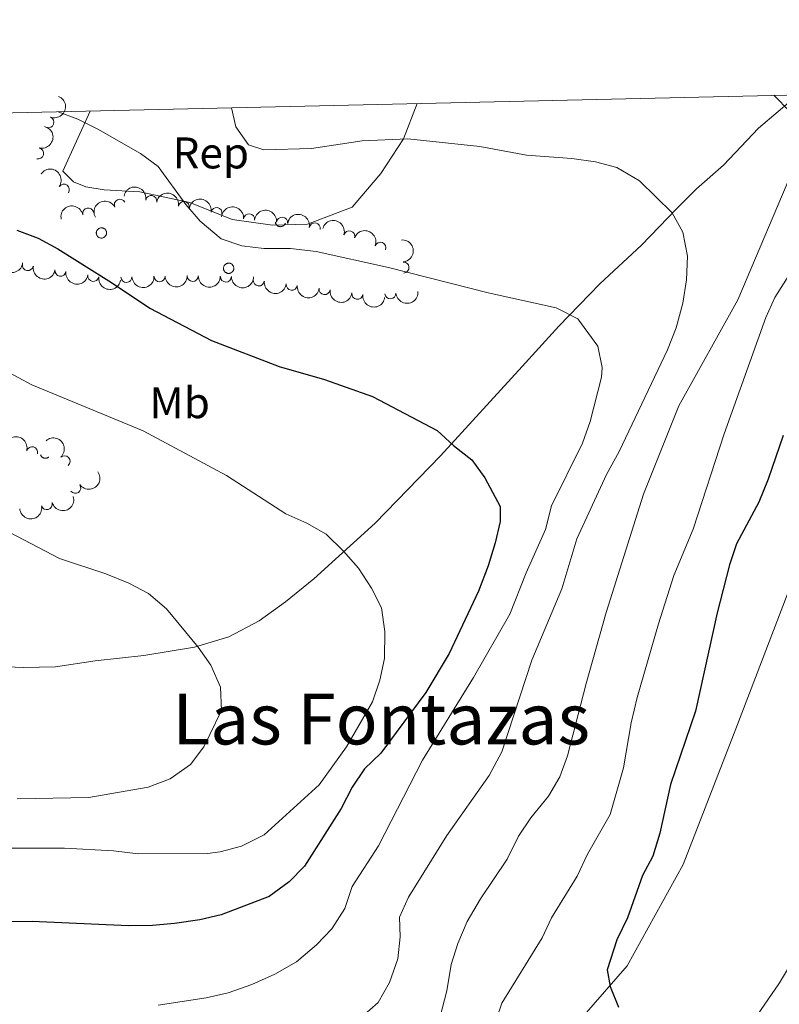
# Model space of a CAD drawing. Units: metres. Extents: x 658000 to 662523, y 723109 to 726181.
# Drawn here: x 659247 to 659419, y 725643 to 725866 of the extents above; entities that cross this region are included whole.
import ezdxf
from ezdxf.enums import TextEntityAlignment as Align

# ---------------------------------------------------------------- set-up
doc = ezdxf.new("R2010")
doc.units = ezdxf.units.M
doc.header["$MEASUREMENT"] = 0
doc.linetypes.add('DGN Style 3', pattern=[69.59499917798165, 49.71071369855832, -19.88428547942333])
for name, color, linetype, lineweight in [('Carátula', 7, 'Continuous', 5), ('Elementos auxiliares', 7, 'Continuous', 5), ('Entidades rústicas y varios', 7, 'Continuous', 5), ('Relieve y altimetría', 7, 'Continuous', 5), ('Textos de rotulación', 7, 'Continuous', 5), ('Viales y ferrocarril', 7, 'Continuous', 5)]:
    doc.layers.add(name, color=color, linetype=linetype, lineweight=lineweight)
doc.styles.add('Style-arial', font='arial.shx', dxfattribs={"bigfont": 'arialbig.shx'})
doc.styles.add('Style-Arial Narrow', font='txt')
doc.styles.add('Style-Times New Roman', font='txt')

msp = doc.modelspace()

# ---------------------------------------------------------------- linework, layer by layer
at = {"layer": 'Carátula', "color": 7, "linetype": 'Continuous', "lineweight": 5}
msp.add_3dface([(658068.79, 723108.75), (662522.6000000001, 723212.03), (662453.75, 726181.24), (657999.94, 726077.96)], dxfattribs=at)
at = {"layer": 'Elementos auxiliares', "color": 250, "linetype": 'Continuous', "lineweight": 5}
msp.add_3dface([(658936.0700000001, 723522.6599999999), (658883.03, 725836.1499999999), (662297.81, 725915.3600000001), (662352, 723601.8700000001)], dxfattribs=at)
at = {"layer": 'Entidades rústicas y varios', "color": 92, "linetype": 'Continuous', "lineweight": 5, "flags": 128}
for points in [[(659264.45, 725817.8500000001), (659264.5, 725817.96), (659264.56, 725818.06), (659264.6200000001, 725818.1599999999), (659264.7, 725818.24), (659264.78, 725818.3200000001), (659264.8800000001, 725818.3900000001), (659264.97, 725818.45), (659265.0800000001, 725818.51), (659265.19, 725818.55), (659265.3, 725818.5800000001), (659265.4099999999, 725818.5900000001), (659265.53, 725818.6000000001), (659265.6399999999, 725818.6000000001), (659265.76, 725818.5800000001), (659265.8700000001, 725818.55), (659265.98, 725818.51), (659266.0900000001, 725818.46), (659266.1799999999, 725818.3999999999), (659266.28, 725818.3300000001), (659266.3600000001, 725818.26), (659266.44, 725818.1699999999), (659266.51, 725818.0800000001), (659266.5700000001, 725817.98), (659266.6200000001, 725817.8700000001), (659266.6499999999, 725817.76), (659266.6799999999, 725817.6499999999), (659266.7, 725817.53), (659266.7, 725817.4199999999), (659266.69, 725817.3), (659266.6699999999, 725817.19), (659266.6399999999, 725817.0800000001), (659266.6000000001, 725816.97), (659266.55, 725816.8700000001), (659266.49, 725816.77), (659266.4099999999, 725816.6799999999), (659266.3300000001, 725816.5900000001), (659266.25, 725816.52), (659266.1499999999, 725816.45), (659266.05, 725816.3999999999), (659265.94, 725816.3500000001), (659265.8300000001, 725816.31), (659265.72, 725816.29), (659265.6000000001, 725816.28), (659265.49, 725816.28), (659265.3700000001, 725816.29), (659265.26, 725816.31), (659265.1499999999, 725816.3400000001), (659265.04, 725816.3900000001), (659264.94, 725816.44), (659264.8400000001, 725816.51), (659264.75, 725816.5800000001), (659264.6699999999, 725816.6599999999), (659264.6000000001, 725816.75), (659264.54, 725816.8500000001), (659264.48, 725816.95), (659264.44, 725817.06), (659264.4099999999, 725817.1699999999), (659264.3899999999, 725817.28), (659264.3800000001, 725817.3999999999), (659264.3800000001, 725817.52), (659264.3899999999, 725817.6300000001), (659264.4199999999, 725817.74)], [(659293.19, 725809.8700000001), (659293.24, 725809.97), (659293.3, 725810.0800000001), (659293.3700000001, 725810.1699999999), (659293.44, 725810.26), (659293.53, 725810.3400000001), (659293.6200000001, 725810.4099999999), (659293.72, 725810.47), (659293.8200000001, 725810.52), (659293.9299999999, 725810.56), (659294.04, 725810.5900000001), (659294.1599999999, 725810.6100000001), (659294.27, 725810.6100000001), (659294.3899999999, 725810.6100000001), (659294.5, 725810.5900000001), (659294.6100000001, 725810.5700000001), (659294.72, 725810.53), (659294.8300000001, 725810.48), (659294.9299999999, 725810.4199999999), (659295.02, 725810.3500000001), (659295.1100000001, 725810.27), (659295.1799999999, 725810.1799999999), (659295.25, 725810.0900000001), (659295.31, 725809.99), (659295.3600000001, 725809.8900000001), (659295.3999999999, 725809.78), (659295.4199999999, 725809.6599999999), (659295.44, 725809.55), (659295.44, 725809.4299999999), (659295.4299999999, 725809.3200000001), (659295.4099999999, 725809.2), (659295.3800000001, 725809.0900000001), (659295.3400000001, 725808.98), (659295.29, 725808.8800000001), (659295.23, 725808.78), (659295.1599999999, 725808.69), (659295.0800000001, 725808.6100000001), (659294.99, 725808.53), (659294.8899999999, 725808.47), (659294.79, 725808.4099999999), (659294.69, 725808.3600000001), (659294.5800000001, 725808.3300000001), (659294.46, 725808.3), (659294.3500000001, 725808.29), (659294.23, 725808.29), (659294.1200000001, 725808.3), (659294, 725808.3200000001), (659293.8899999999, 725808.3600000001), (659293.78, 725808.3999999999), (659293.6799999999, 725808.46), (659293.5900000001, 725808.52), (659293.5, 725808.5900000001), (659293.4099999999, 725808.6799999999), (659293.3400000001, 725808.77), (659293.28, 725808.8600000001), (659293.22, 725808.97), (659293.1799999999, 725809.0700000001), (659293.1499999999, 725809.19), (659293.1300000001, 725809.3), (659293.1200000001, 725809.4099999999), (659293.1200000001, 725809.53), (659293.1300000001, 725809.6499999999), (659293.1599999999, 725809.76)]]:
    msp.add_lwpolyline(points, close=True, dxfattribs=at)
for points in [[(659304.8200000001, 725819.8999999999), (659304.8400000001, 725819.8), (659304.8600000001, 725819.7), (659304.8899999999, 725819.6000000001), (659304.9299999999, 725819.51), (659304.98, 725819.4199999999), (659305.04, 725819.3300000001), (659305.1000000001, 725819.25), (659305.1799999999, 725819.1799999999), (659305.25, 725819.1100000001), (659305.3400000001, 725819.05), (659305.4199999999, 725818.99), (659305.52, 725818.95), (659305.6100000001, 725818.9099999999), (659305.71, 725818.8800000001), (659305.81, 725818.8600000001), (659305.9099999999, 725818.8500000001), (659306.02, 725818.8500000001), (659306.1200000001, 725818.8600000001), (659306.22, 725818.8800000001), (659306.3200000001, 725818.8999999999), (659306.4199999999, 725818.94), (659306.51, 725818.98), (659306.6000000001, 725819.03), (659306.6799999999, 725819.0900000001), (659306.76, 725819.1499999999), (659306.8300000001, 725819.23), (659306.8999999999, 725819.31), (659306.96, 725819.3900000001), (659307.01, 725819.48), (659307.05, 725819.5700000001), (659307.0900000001, 725819.6699999999)], [(659251.77, 725767.3200000001), (659251.79, 725767.25), (659251.8200000001, 725767.1799999999), (659251.8500000001, 725767.1200000001), (659251.8899999999, 725767.05), (659251.9299999999, 725766.99), (659251.97, 725766.9299999999), (659252.02, 725766.8800000001), (659252.0700000001, 725766.8200000001), (659252.1300000001, 725766.77), (659252.19, 725766.73), (659252.25, 725766.69), (659252.31, 725766.6499999999), (659252.3800000001, 725766.6100000001), (659252.44, 725766.5800000001), (659252.51, 725766.56), (659252.5900000001, 725766.54), (659252.6599999999, 725766.52), (659252.73, 725766.51), (659252.8, 725766.5), (659252.8800000001, 725766.5), (659252.95, 725766.5), (659253.03, 725766.51), (659253.1000000001, 725766.52), (659253.1699999999, 725766.54), (659253.24, 725766.56), (659253.31, 725766.5900000001), (659253.3800000001, 725766.6200000001), (659253.44, 725766.6499999999), (659253.51, 725766.69), (659253.5700000001, 725766.73), (659253.6300000001, 725766.78)]]:
    msp.add_lwpolyline(points, dxfattribs=at)
at = {"layer": 'Entidades rústicas y varios', "color": 92, "linetype": 'Continuous', "lineweight": 5}
for points in [[(659472.94, 725849.8400000001, 792.89), (659461.1799999999, 725826.97, 792.95), (659444.73, 725795.1300000001, 794.4300000000001), (659429.5700000001, 725758.44, 795.13), (659420.47, 725735.6200000001, 796.28), (659408.8600000001, 725705.3600000001, 797.5), (659396.98, 725674.6599999999, 798.07), (659384.3300000001, 725651.77, 799.61), (659368.8999999999, 725634.1400000001, 801.47), (659365.0900000001, 725625.78, 801.72), (659364.8700000001, 725622.3700000001, 801.53), (659368.1399999999, 725621.71, 801.59), (659386.0900000001, 725625.06, 800.25), (659400.03, 725629.94, 799.61), (659410.25, 725635.6300000001, 798.33), (659418.7, 725647.94, 797.3100000000001), (659431.3899999999, 725669.06, 796.47), (659444.54, 725689.1499999999, 795.26), (659455.1699999999, 725709.79, 794.11), (659468.6100000001, 725737.28, 793.15), (659485.78, 725770.02, 791.8000000000001), (659493.7, 725786.1499999999, 791.29), (659495.97, 725789.06, 790.91)], [(659336.8800000001, 725846.6799999999, 813.3000000000001), (659333.77, 725838.6799999999, 814.9300000000001), (659328.6300000001, 725830.8600000001, 816.49), (659322.1599999999, 725823.26, 818.36), (659312.1100000001, 725819.4099999999, 819.0600000000001), (659304.1699999999, 725819.1699999999, 819.14), (659295.04, 725820.48, 819.14), (659285.54, 725824.3400000001, 819.76), (659274.21, 725826.69, 820.77), (659266.1799999999, 725827.1599999999, 821.4), (659262.04, 725827.8600000001, 821.71), (659259.21, 725828.97, 821.71), (659256.8300000001, 725831.4199999999, 821.71), (659263.03, 725844.96, 819.63)]]:
    msp.add_polyline3d(points, dxfattribs=at)
at = {"layer": 'Entidades rústicas y varios', "color": 92, "linetype": 'Continuous', "lineweight": 5, "extrusion": (-0.09129585310610236, 0.2067273785003506, 0.9741297953476231)}
msp.add_arc((-896293.8166814174, -387178.3733719978, 90666.26912327387), 2.516055640060342, 45.36446333574663, 225.9090503451193, dxfattribs=at)
at = {"layer": 'Entidades rústicas y varios', "color": 92, "linetype": 'Continuous', "lineweight": 5}
for centre, radius, start, end in [((659253.5668904139, 725842.452916505, 822.9799812038855), 1.250091938746999, 249.1804840074494, 68.39403842644481), ((659251.2021480838, 725835.4133648318, 823.8786133194837), 1.250091938746999, 256.7355075443398, 75.9490619633352), ((659257.0565523035, 725827.2119955281, 824.5115104480745), 1.250091938746999, 325.6807752894642, 144.8943297084596), ((659269.7115768646, 725823.8269826169, 824.5881294648791), 1.250091938746998, 27.48393898169292, 206.6974934006883), ((659276.7898524709, 725824.656142506, 824.2315217646137), 1.250091938746998, 350.4496084174583, 169.6631628364538), ((659262.5590357257, 725821.8224254297, 825.1663755508489), 1.250091938746998, 12.22838729708399, 191.4419417160794), ((659284.1613223215, 725823.2877183857, 824.0344236402702), 1.250091938746998, 350.4496084174583, 169.6631628364538), ((659291.5327921719, 725821.9192942653, 823.8373255159269), 1.250091938746998, 350.4496084174583, 169.6631628364538), ((659298.8953747235, 725820.4794225846, 823.633180885756), 1.250091938746998, 355.1536791562477, 174.3672335752431), ((659306.3491791519, 725819.7206520739, 823.2939658339129), 1.250091938746998, 355.1536791562477, 174.3672335752431), ((659313.733103656, 725818.4552002158, 823.1706495407955), 1.250091938746998, 350.026649178257, 169.2402035972525), ((659321.5246047056, 725816.6747060611, 823.1325384835073), 1.250091938746999, 343.8381140657638, 163.0516684847591), ((659328.559016739, 725814.0934189812, 823.1887165649015), 1.250091938746998, 339.3138300674515, 158.5273844864469), ((659248.918528738, 725810.1804498495, 827.0303549342303), 1.250091938746999, 170.2719880394639, 349.4855424584593), ((659333.7575959319, 725809.6207144083, 823.256707022578), 1.250091938746998, 274.7287444814162, 93.9422989004117), ((659256.2883425909, 725808.914023638, 826.5515650669992), 1.250091938746999, 171.8758846185381, 351.0894390375336), ((659263.6928748947, 725807.7292984694, 826.4125411951729), 1.250091938746999, 171.8758846185381, 351.0894390375336), ((659271.1778559638, 725807.4970452604, 826.3438250032209), 1.250091938746999, 182.0814479019454, 1.29500232094082), ((659278.6658453646, 725807.6428205248, 825.9453726146), 1.250091938746999, 182.0814479019454, 1.29500232094082), ((659286.1547855046, 725807.7295885729, 825.5513814472893), 1.250091938746999, 179.8192520976331, 359.0328065166285), ((659293.6486869953, 725807.5795605148, 825.288832346016), 1.250091938746999, 179.8192520976331, 359.0328065166285), ((659301.0915993741, 725806.7131288312, 825.0549160798271), 1.250091938746999, 173.4793064931835, 352.692860912179), ((659308.5244127824, 725805.7363151419, 824.8332860831165), 1.250091938746999, 173.4793064931835, 352.692860912179), ((659315.9468798554, 725804.7292710312, 824.5013187822653), 1.250091938746999, 172.9212719279682, 352.1348263469636), ((659323.3459179404, 725803.6834919555, 823.8605524121567), 1.250091938746999, 172.9212719279682, 352.1348263469636), ((659330.8025300575, 725803.7744825503, 823.4368367668319), 1.250091938746999, 184.1713774703739, 3.38493188936932), ((659249.8686281627, 725767.8557244048, 836.1149805430188), 1.250091938746998, 344.6224421091401, 163.8359965281356), ((659257.1930051243, 725765.8137106523, 836.279711755732), 1.250091938746998, 312.494934228041, 131.7084886470364), ((659259.6260038728, 725759.8162689682, 836.457088649606), 1.250091938746998, 215.7323455283613, 34.94589994735677), ((659253.1963886817, 725756.1336458973, 836.6368917728659), 1.250091938746998, 196.3807670386107, 15.59432145760606)]:
    msp.add_arc(centre, radius, start, end, dxfattribs=at)
at = {"layer": 'Entidades rústicas y varios', "color": 92, "linetype": 'Continuous', "lineweight": 5, "extrusion": (-0.1176834743632606, 0.1929293696609979, 0.974129795347623)}
msp.add_arc((-940789.6697385747, -269016.667300327, 63254.75064556491), 2.516055640060342, 45.36446333574664, 225.9090503451193, dxfattribs=at)
at = {"layer": 'Entidades rústicas y varios', "color": 92, "linetype": 'Continuous', "lineweight": 5, "extrusion": (-0.2223278722551761, -0.0405149236021043, 0.974129795347623)}
msp.add_arc((-595879.9839135447, 758739.502869345, -175174.68235646), 2.516055640060343, 45.36446333574667, 225.9090503451193, dxfattribs=at)
at = {"layer": 'Entidades rústicas y varios', "color": 92, "linetype": 'Continuous', "lineweight": 5, "extrusion": (-0.1849008729744352, -0.1299338639050267, 0.9741297953476231)}
for centre in [(-214805.9375229819, 932160.0467313009, -215406.9584726061), (-214800.5796293364, 932165.1109523806, -215408.3356583386), (-214795.2217356911, 932170.1751734603, -215409.7128440712)]:
    msp.add_arc(centre, 2.516055640060342, 45.36446333574665, 225.9090503451193, dxfattribs=at)
at = {"layer": 'Entidades rústicas y varios', "color": 92, "linetype": 'Continuous', "lineweight": 5, "extrusion": (-0.1234946892580691, -0.1892622612700461, 0.9741297953476229)}
msp.add_arc((155484.3022183646, 943264.3493750168, -217982.0959970193), 2.516055640060342, 45.36446333574663, 225.9090503451193, dxfattribs=at)
at = {"layer": 'Entidades rústicas y varios', "color": 92, "linetype": 'Continuous', "lineweight": 5, "extrusion": (-0.06934338770710043, -0.2150875086965791, 0.974129795347623)}
msp.add_arc((404749.3186638798, 870181.7397021085, -201028.1889365125), 2.516055640060343, 45.36446333574663, 225.9090503451193, dxfattribs=at)
at = {"layer": 'Entidades rústicas y varios', "color": 92, "linetype": 'Continuous', "lineweight": 5, "extrusion": (-0.1736222585122384, -0.1446597842010963, 0.974129795347623)}
for centre in [(-135604.4854490921, 946194.6906955768, -218663.4824402364), (-135599.1311891811, 946199.719334985, -218664.9972625065)]:
    msp.add_arc(centre, 2.516055640060342, 45.36446333574661, 225.9090503451192, dxfattribs=at)
at = {"layer": 'Entidades rústicas y varios', "color": 92, "linetype": 'Continuous', "lineweight": 5, "extrusion": (-0.1858550021095318, -0.1285653919484719, 0.974129795347623)}
msp.add_arc((-221836.4937963944, 930615.9247607036, -215049.8252672834), 2.516055640060342, 45.36446333574666, 225.9090503451193, dxfattribs=at)
at = {"layer": 'Entidades rústicas y varios', "color": 92, "linetype": 'Continuous', "lineweight": 5, "extrusion": (-0.1986313460104051, -0.1077809361533522, 0.9741297953476229)}
msp.add_arc((-323503.2312153878, 901904.588396497, -208389.095520724), 2.516055640060342, 45.36446333574665, 225.9090503451193, dxfattribs=at)
at = {"layer": 'Entidades rústicas y varios', "color": 92, "linetype": 'Continuous', "lineweight": 5, "extrusion": (-0.206514343451487, -0.09177672779522887, 0.974129795347623)}
msp.add_arc((-395508.2104985168, 874241.9837521224, -201971.5652003951), 2.516055640060342, 45.36446333574662, 225.9090503451192, dxfattribs=at)
at = {"layer": 'Entidades rústicas y varios', "color": 92, "linetype": 'Continuous', "lineweight": 5, "extrusion": (-0.1715247221251996, 0.1471407880768323, 0.974129795347623)}
msp.add_arc((-980178.4017546636, 27321.69382371299, -5493.691976794129), 2.516055640060342, 45.36446333574665, 225.9090503451193, dxfattribs=at)
at = {"layer": 'Entidades rústicas y varios', "color": 92, "linetype": 'Continuous', "lineweight": 5, "extrusion": (0.1762120725559748, 0.1414936298973425, 0.974129795347623)}
msp.add_arc((153182.7329097813, -943231.9732662046, 219670.3544842608), 2.516055640060342, 45.36446333574663, 225.9090503451192, dxfattribs=at)
at = {"layer": 'Entidades rústicas y varios', "color": 92, "linetype": 'Continuous', "lineweight": 5, "extrusion": (0.1853027866746549, 0.1293600365901524, 0.974129795347623)}
msp.add_arc((217769.5765760883, -931108.7092442969, 216857.3172359403), 2.516055640060342, 45.36446333574662, 225.9090503451192, dxfattribs=at)
at = {"layer": 'Entidades rústicas y varios', "color": 92, "linetype": 'Continuous', "lineweight": 5, "extrusion": (0.181609449302293, 0.1344959097523643, 0.974129795347623)}
for centre in [(190920.0611422269, -936686.6588013307, 218150.8592892959), (190914.7023183639, -936691.7998693329, 218151.9092543447)]:
    msp.add_arc(centre, 2.516055640060342, 45.36446333574665, 225.9090503451193, dxfattribs=at)
at = {"layer": 'Entidades rústicas y varios', "color": 92, "linetype": 'Continuous', "lineweight": 5, "extrusion": (0.154906072862999, 0.1645455876228879, 0.9741297953476229)}
for centre in [(17484.12564313581, -954825.4710001827, 222358.6854663946), (17478.773467605, -954830.6643570429, 222359.4812437591)]:
    msp.add_arc(centre, 2.516055640060342, 45.36446333574662, 225.9090503451192, dxfattribs=at)
at = {"layer": 'Entidades rústicas y varios', "color": 92, "linetype": 'Continuous', "lineweight": 5, "extrusion": (0.1612803748558427, 0.1583028189968742, 0.9741297953476229)}
for centre in [(56157.91280143632, -953419.5501637636, 222031.7111323401), (56152.55634176242, -953424.7168928809, 222032.6402448149)]:
    msp.add_arc(centre, 2.516055640060342, 45.36446333574662, 225.9090503451192, dxfattribs=at)
at = {"layer": 'Entidades rústicas y varios', "color": 92, "linetype": 'Continuous', "lineweight": 5, "extrusion": (0.1777749637805762, 0.1395249227515037, 0.9741297953476229)}
for centre in [(163904.8176770336, -941557.2379312876, 219279.252947364), (163899.4602729689, -941562.3963136058, 219280.2221292606)]:
    msp.add_arc(centre, 2.516055640060342, 45.36446333574662, 225.9090503451192, dxfattribs=at)
at = {"layer": 'Entidades rústicas y varios', "color": 92, "linetype": 'Continuous', "lineweight": 5, "extrusion": (0.179125419253135, 0.1377868861444618, 0.974129795347623)}
for centre in [(173301.9763616336, -939967.9289045124, 218909.979410657), (173296.6362137049, -939973.1655533831, 218910.5364822007)]:
    msp.add_arc(centre, 2.516055640060342, 45.36446333574663, 225.9090503451192, dxfattribs=at)
at = {"layer": 'Entidades rústicas y varios', "color": 92, "linetype": 'Continuous', "lineweight": 5, "extrusion": (0.1488023732545867, 0.1700852595900094, 0.9741297953476229)}
msp.add_arc((-18327.10054146248, -954847.6001468715, 222360.835037295), 2.516055640060342, 45.36446333574662, 225.9090503451192, dxfattribs=at)
at = {"layer": 'Entidades rústicas y varios', "color": 92, "linetype": 'Continuous', "lineweight": 5, "extrusion": (-0.1971373567106561, -0.1104898384700322, 0.974129795347623)}
msp.add_arc((-310794.1898823997, 906052.6291968252, -209338.0760346343), 2.516055640060343, 45.36446333574665, 225.9090503451193, dxfattribs=at)
at = {"layer": 'Entidades rústicas y varios', "color": 92, "linetype": 'Continuous', "lineweight": 5, "extrusion": (-0.2257081355727696, 0.01126851153713575, 0.974129795347623)}
msp.add_arc((-757738.237445791, 606336.871118985, -139806.5773571844), 2.516055640060341, 45.36446333574664, 225.9090503451193, dxfattribs=at)
at = {"layer": 'Entidades rústicas y varios', "color": 92, "linetype": 'Continuous', "lineweight": 5, "extrusion": (0.0377685058398538, 0.2228108654949825, 0.9741297953476231)}
msp.add_arc((-528697.4684325715, -804183.1999839277, 187421.4307210752), 2.516055640060342, 45.36446333574664, 225.9090503451193, dxfattribs=at)
at = {"layer": 'Entidades rústicas y varios', "color": 92, "linetype": 'Continuous', "lineweight": 5, "extrusion": (0.1094661732319029, 0.1977076091959065, 0.974129795347623)}
msp.add_arc((-225206.4091744664, -929390.7012791976, 216468.6166755437), 2.516055640060341, 45.36446333574665, 225.9090503451193, dxfattribs=at)
at = {"layer": 'Entidades rústicas y varios', "color": 92, "linetype": 'Continuous', "lineweight": 5, "extrusion": (0.1462644051462167, 0.172272649028282, 0.974129795347623)}
msp.add_arc((-32826.79487300315, -954385.168533378, 222267.3225470931), 2.516055640060342, 45.36446333574665, 225.9090503451193, dxfattribs=at)
at = {"layer": 'Relieve y altimetría', "color": 30, "linetype": 'Continuous', "lineweight": 5, "flags": 128}
for points, elevation in [([(659417.45, 725848.55), (659421.1000000001, 725844.81)], 810), ([(659294.95, 725845.7), (659295.9299999999, 725841.44), (659298.75, 725837.3200000001), (659302.22, 725836.19), (659312.97, 725836.54), (659324.45, 725838.25), (659334.74, 725838.6799999999), (659350.99, 725836.94), (659361.55, 725834.99), (659371.79, 725834.23), (659377.1399999999, 725833.48), (659381.97, 725832.22), (659387.0700000001, 725829.19), (659394.49, 725821.98), (659396.8800000001, 725817.5900000001), (659397.95, 725812.1599999999), (659397.72, 725806.81), (659396.8400000001, 725801.54), (659395.3999999999, 725796.01), (659393.44, 725790.99), (659382.49, 725768.01), (659379.6300000001, 725762.8500000001), (659372.96, 725748.31), (659369.54, 725737), (659362.77, 725720.9099999999), (659356.01, 725700.1400000001), (659353.1499999999, 725694.79), (659343.53, 725681.25), (659334.9199999999, 725667.3400000001), (659332.8400000001, 725662.8), (659333.03, 725658.3500000001), (659332.46, 725653.3900000001), (659330.6200000001, 725647.99), (659328.06, 725643.5), (659324.31, 725640.19)], 815), ([(659255.79, 725844.79), (659260.24, 725843.1200000001), (659264.73, 725840.9199999999), (659274.3300000001, 725835.4199999999), (659278.3600000001, 725832.46), (659284.6000000001, 725823.8600000001), (659287.8600000001, 725820.0700000001), (659292.5700000001, 725816.1100000001), (659297.27, 725814.56), (659302.23, 725813.8999999999), (659308.23, 725813.9199999999), (659314.04, 725813.25), (659330.4199999999, 725809.6000000001), (659352.8800000001, 725803.9199999999), (659368.25, 725800.53), (659373.1200000001, 725798.01), (659377.6799999999, 725791.8700000001), (659378.6699999999, 725786.99), (659378.52, 725784.8300000001), (659375.9099999999, 725774.81), (659374.1699999999, 725769.9099999999), (659367.19, 725755.75), (659365.8300000001, 725750.3999999999), (659361.46, 725740.5900000001), (659357.76, 725731.27), (659349.5900000001, 725716.98), (659338.03, 725698.28), (659328.1300000001, 725678.9199999999), (659322.19, 725669.71), (659320.49, 725664.73), (659317.6200000001, 725660.1200000001), (659314.1200000001, 725656.55), (659309.5900000001, 725652.69), (659304.74, 725649.8700000001), (659299.53, 725647.55), (659294.1599999999, 725645.6499999999), (659289.23, 725644.5800000001), (659278.3800000001, 725642.8900000001)], 820), ([(659422.29, 725833.06), (659409.31, 725802.3400000001), (659395.97, 725778.3400000001), (659388, 725758.3600000001), (659379.5700000001, 725731.6300000001), (659375.01, 725715.6200000001), (659370.8200000001, 725699.23), (659369.1200000001, 725694.53), (659366.56, 725690.1200000001), (659362.52, 725685.25), (659359.73, 725681.1000000001), (659357.21, 725675.8800000001), (659351.2, 725666.9199999999), (659348.1799999999, 725661.8), (659346.02, 725656.8200000001), (659344.51, 725652.05), (659343.5800000001, 725646.1000000001), (659340.8700000001, 725635.6799999999)], 810), ([(659423.53, 725812.1400000001), (659417.6699999999, 725802.8800000001), (659415.5800000001, 725798.3400000001), (659406.2, 725772.02), (659399.24, 725750.52), (659394.8, 725740.03), (659391.3400000001, 725729.0900000001), (659386.56, 725712.45), (659385.23, 725706.7), (659383.49, 725696.5700000001), (659380.45, 725686.02), (659375.3400000001, 725677.06), (659373.01, 725672.0900000001), (659367.24, 725662.6699999999), (659365.0900000001, 725658.1499999999), (659355.97, 725643.3400000001), (659350.96, 725628.47)], 805), ([(659240.49, 725788.06), (659249.8, 725783.1400000001), (659274.9299999999, 725772.72), (659293.8200000001, 725762.5800000001), (659307.1799999999, 725753.9199999999), (659311.97, 725751.8300000001), (659316.31, 725749.3500000001), (659320.23, 725745.53), (659323.6200000001, 725741.6599999999), (659326.5800000001, 725737.1599999999), (659328.81, 725732.69), (659329.5700000001, 725727.3400000001), (659329.5, 725721.26), (659328.44, 725716.3700000001), (659326.77, 725711.48), (659320.8899999999, 725701.27), (659314.74, 725692.7), (659302.28, 725681.4099999999), (659297.19, 725678.8600000001), (659292.3700000001, 725677.53), (659289.47, 725677.1499999999), (659273.81, 725677.1000000001), (659268.24, 725677.75), (659257.21, 725678.3999999999), (659236.1300000001, 725678.3800000001)], 830), ([(659236.54, 725754.02), (659256.06, 725743.8600000001), (659266.52, 725740.3700000001), (659271.74, 725738.25), (659276.19, 725735.97), (659280.24, 725732.45), (659287.3999999999, 725723.8400000001), (659290.23, 725719.72), (659292.44, 725714.75), (659292.6599999999, 725709.49), (659288.6499999999, 725701.3200000001), (659285.6599999999, 725697.3200000001), (659281.0700000001, 725694.03), (659276.0800000001, 725692.1499999999), (659262.6699999999, 725689.8400000001), (659246.48, 725689.52)], 835)]:
    msp.add_lwpolyline(points, dxfattribs=dict(at, elevation=elevation))
at = {"layer": 'Relieve y altimetría', "color": 30, "linetype": 'Continuous', "lineweight": 25, "flags": 128}
for points, elevation in [([(659246.4199999999, 725818.03), (659251.28, 725816.26), (659255.6699999999, 725813.8700000001), (659267.8200000001, 725806.26), (659276.51, 725800.4099999999), (659290.4099999999, 725793.1499999999), (659305.6699999999, 725787.27), (659315.8999999999, 725784.3), (659326.76, 725780.49), (659341.3500000001, 725772.76), (659345.0800000001, 725769.3600000001), (659349.23, 725766.1699999999), (659352.1200000001, 725762.1000000001), (659355.6200000001, 725755.6300000001), (659355.5700000001, 725752.24), (659354.49, 725747.3600000001), (659352.9099999999, 725742.23), (659350.7, 725736.46), (659344.1200000001, 725722.3900000001), (659338.8300000001, 725713.54), (659328.6300000001, 725699.8600000001), (659324.96, 725696.29), (659322.1399999999, 725692.1599999999), (659319.72, 725687.3500000001), (659311.4099999999, 725674.3400000001), (659307.95, 725670.74), (659303.44, 725667.45), (659292.6200000001, 725663.31), (659287.76, 725662.1499999999), (659282.03, 725661.3500000001), (659277.06, 725660.8800000001), (659271.6300000001, 725660.79), (659249.9099999999, 725661.78), (659244.9099999999, 725661.7)], 825), ([(659419.52, 725771.6599999999), (659416.1799999999, 725761.76), (659414.05, 725756.5700000001), (659409.01, 725747.1599999999), (659407.3800000001, 725742.4299999999), (659404.6200000001, 725731.54), (659399.71, 725709.3300000001), (659394.1000000001, 725692.79), (659391.7, 725681.77), (659390.0900000001, 725676.6000000001), (659387.77, 725672.1699999999), (659384.3999999999, 725662.6599999999), (659381.9299999999, 725657.6699999999), (659379.77, 725650.8900000001), (659380.46, 725647.0900000001), (659382.3600000001, 725642.46)], 800)]:
    msp.add_lwpolyline(points, dxfattribs=dict(at, elevation=elevation))
at = {"layer": 'Viales y ferrocarril', "color": 250, "linetype": 'DGN Style 3', "lineweight": 5}
msp.add_polyline3d([(659241.3700000001, 725719.51, 837.6800000000001), (659247.96, 725719.2, 837.26), (659255.2, 725719.3400000001, 836.95), (659264.1599999999, 725720.69, 836.59), (659275.1200000001, 725721.95, 835.89), (659286.5700000001, 725723.81, 834.9200000000001), (659294.31, 725726.1400000001, 834.22), (659301.1699999999, 725729.77, 833.29), (659307.0800000001, 725734.05, 832.3100000000001), (659313.52, 725739.28, 831.34), (659327.3700000001, 725751.81, 828.65), (659342.1100000001, 725767.04, 825.66), (659360.6000000001, 725787.22, 822.08), (659368.8700000001, 725796.3800000001, 820.01), (659378.1499999999, 725805.8999999999, 818.4200000000001), (659387.51, 725814.6499999999, 816.39), (659395.53, 725822.94, 814.91), (659399.95, 725827.44, 813.8000000000001), (659406.04, 725832.77, 812.71), (659413.9299999999, 725841.1400000001, 811.08), (659422.81, 725848.6699999999, 809.52)], dxfattribs=at)

# ---------------------------------------------------------------- texts
at = {"layer": 'Entidades rústicas y varios', "color": 92, "linetype": 'Continuous', "lineweight": 5}
for s, style, p in [('Rep', 'Style-arial', (659290.2505931922, 725835.5200100001, 817.08)), ('Mb', 'Style-Arial Narrow', (659283.2048759679, 725779.0600099999, 828.12))]:
    msp.add_text(s, height=7.000020000000001, dxfattribs=dict(at, style=style)).set_placement(p, align=Align.MIDDLE_CENTER)
at = {"layer": 'Textos de rotulación', "color": 250, "linetype": 'Continuous', "lineweight": 5, "style": 'Style-Times New Roman'}
msp.add_text('Las Fontazas', height=11.50002, dxfattribs=at).set_placement((659328.7477427246, 725707.5800099999, 827.6800000000001), align=Align.MIDDLE_CENTER)

doc.saveas('drawing.dxf')
